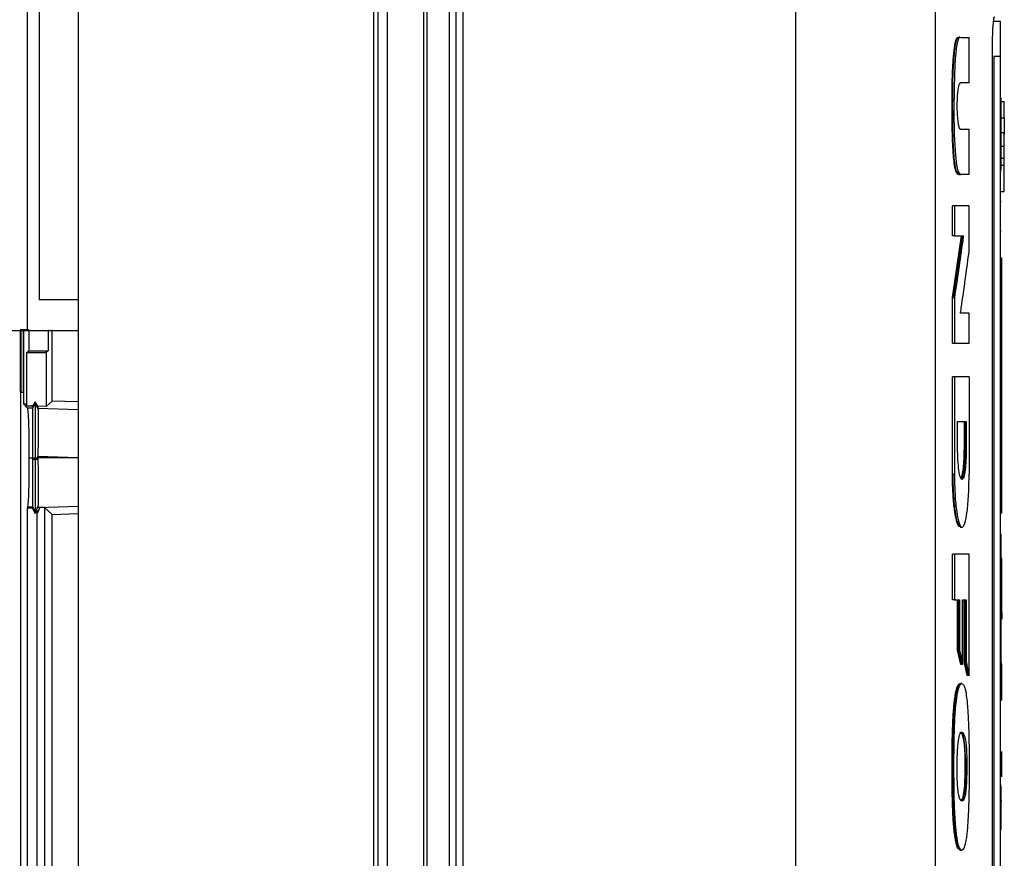
# Model space of a CAD drawing. Extents: x 0.4 to 10.6, y 0.4 to 8.1.
# Drawn here: x 3.8 to 4.1, y 3.9 to 4.2 of the extents above; entities that cross this region are included whole.
import ezdxf

# ---------------------------------------------------------------- set-up
doc = ezdxf.new("R2010")
doc.units = 0
doc.linetypes.add('SLD-SOLID', pattern=[0])
doc.layers.get('0').update_dxf_attribs({"linetype": 'CONTINUOUS'})

msp = doc.modelspace()

# ---------------------------------------------------------------- linework, layer by layer
at = {"color": 7, "linetype": 'SLD-SOLID'}
for p, q in [((3.91449, 4.33641), (3.91449, 3.74875)), ((3.91737, 4.33641), (3.91737, 3.74875)), ((3.92838, 4.33022), (3.92838, 3.75493)), ((3.92933, 4.33022), (3.92933, 3.75493)), ((3.91324, 4.32506), (3.91324, 3.7601)), ((4.04102, 4.32524), (4.04102, 3.75991)), ((3.81193, 4.32172), (3.81193, 4.10097)), ((3.82374, 4.32172), (3.82374, 3.76344)), ((4.08328, 4.32363), (4.08328, 3.76153)), ((3.93617, 4.30587), (3.93617, 3.77929)), ((3.93819, 4.30587), (3.93819, 3.77929)), ((3.94029, 4.30587), (3.94029, 3.77929)), ((3.9403, 4.30587), (3.9403, 3.77929)), ((3.80847, 4.09156), (3.80847, 4.21794)), ((4.10307, 4.18512), (4.10111, 4.18512)), ((4.09083, 4.18039), (4.09044, 4.18039)), ((4.09048, 4.18027), (4.09068, 4.18027)), ((4.09107, 4.18027), (4.09096, 4.18036)), ((4.09107, 4.18027), (4.09359, 4.18027)), ((4.09359, 4.1666), (4.09359, 4.18027)), ((4.10067, 3.90814), (4.10067, 4.17702)), ((4.10307, 4.17459), (4.10111, 4.17459)), ((4.10111, 4.17459), (4.10111, 3.9113)), ((4.10307, 3.9113), (4.10307, 4.17459)), ((4.09359, 4.1666), (4.09101, 4.1666)), ((4.10307, 4.162), (4.10327, 4.162)), ((4.10327, 4.16087), (4.10426, 4.16087)), ((4.10426, 4.156), (4.10426, 4.16087)), ((4.10327, 4.156), (4.10426, 4.156)), ((4.09101, 4.15251), (4.09359, 4.15251)), ((4.09359, 4.13883), (4.09359, 4.15251)), ((4.10426, 4.15146), (4.10327, 4.15146)), ((4.10307, 4.14725), (4.10327, 4.14725)), ((4.10426, 4.14725), (4.10327, 4.14725)), ((4.10327, 4.14363), (4.10327, 4.14362)), ((4.10426, 4.14363), (4.10327, 4.14363)), ((4.10426, 4.14161), (4.10426, 4.14363)), ((4.10307, 4.13977), (4.10327, 4.13977)), ((4.10327, 4.14161), (4.10426, 4.14161)), ((4.09048, 4.13883), (4.09068, 4.13883)), ((4.09059, 4.13882), (4.09098, 4.13882)), ((4.09359, 4.13883), (4.09107, 4.13883)), ((4.10327, 4.13363), (4.10426, 4.13363)), ((4.10307, 4.13066), (4.10327, 4.13066)), ((4.08856, 4.12026), (4.08856, 4.12928)), ((4.08914, 4.12928), (4.08856, 4.12928)), ((4.08914, 4.12928), (4.08914, 4.12026)), ((4.09359, 4.11545), (4.09359, 4.12928)), ((4.10327, 4.12155), (4.10307, 4.12155)), ((4.08856, 4.10155), (4.09129, 4.12026)), ((4.08914, 4.12026), (4.08856, 4.12026)), ((4.09149, 4.12026), (4.08875, 4.10155)), ((4.08914, 4.12026), (4.09188, 4.12026)), ((4.10307, 4.11351), (4.10347, 4.11351)), ((4.10307, 4.1114), (4.10347, 4.1114)), ((4.10347, 4.03833), (4.10347, 4.1114)), ((3.81193, 4.10097), (3.82374, 4.10097)), ((4.08856, 4.08773), (4.08856, 4.10155)), ((4.08875, 4.10155), (4.08856, 4.10155)), ((4.08875, 4.10155), (4.08914, 4.10155)), ((4.08914, 4.10155), (4.08914, 4.08773)), ((4.09359, 4.09679), (4.09099, 4.09679)), ((4.09359, 4.08773), (4.09359, 4.09679)), ((3.80623, 4.09171), (3.80623, 4.07281)), ((3.80641, 4.09171), (3.80623, 4.09171)), ((3.80641, 4.09171), (3.80641, 4.07281)), ((3.80719, 4.09171), (3.80641, 4.09171)), ((3.80719, 4.07281), (3.80719, 4.09171)), ((3.80724, 4.09171), (3.80724, 4.06934)), ((3.80881, 4.09171), (3.80881, 4.08538)), ((3.81471, 4.09171), (3.81471, 4.08538)), ((3.81586, 4.07014), (3.81586, 4.09171)), ((3.80822, 4.0849), (3.80881, 4.08538)), ((3.80881, 4.08538), (3.81471, 4.08538)), ((3.81471, 4.08538), (3.81412, 4.0849)), ((4.08856, 4.08773), (4.08914, 4.08773)), ((3.80822, 4.0849), (3.81412, 4.0849)), ((3.80822, 4.06868), (3.80822, 4.0849)), ((3.81412, 4.0849), (3.81412, 4.06852)), ((4.08856, 4.04805), (4.08856, 4.07754)), ((4.08914, 4.07754), (4.08856, 4.07754)), ((4.08914, 4.07754), (4.08914, 4.04805)), ((4.09359, 4.07754), (4.09359, 4.04805)), ((3.80641, 4.07281), (3.80623, 4.07281)), ((3.80639, 3.7748), (3.80639, 4.07281)), ((3.80641, 4.07281), (3.80719, 4.07281)), ((3.80847, 4.06801), (3.80724, 4.06934)), ((3.80822, 4.06868), (3.80955, 4.06868)), ((3.80997, 4.06801), (3.80847, 4.06801)), ((3.80955, 4.06868), (3.81001, 4.06855)), ((3.81001, 4.06867), (3.80955, 4.06868)), ((3.81079, 4.06937), (3.80997, 4.06801)), ((3.81001, 4.06855), (3.80997, 4.06801)), ((3.81002, 4.06868), (3.81001, 4.06867)), ((3.81001, 4.06867), (3.81001, 4.06855)), ((3.81079, 4.06996), (3.81002, 4.06868)), ((3.81079, 4.06996), (3.81079, 4.06937)), ((3.8116, 4.06861), (3.81079, 4.06996)), ((3.8116, 4.06802), (3.81079, 4.06937)), ((3.8116, 4.06861), (3.8116, 4.06802)), ((3.81412, 4.06852), (3.8116, 4.06861)), ((3.8116, 4.06802), (3.8116, 4.06802)), ((3.81412, 4.06852), (3.81586, 4.07014)), ((3.82374, 4.06988), (3.81586, 4.07014)), ((4.09011, 4.06396), (4.09274, 4.06396)), ((4.09011, 4.05591), (4.09011, 4.06396)), ((4.09215, 4.05591), (4.09215, 4.06396)), ((4.09235, 4.06396), (4.09235, 4.05591)), ((4.09274, 4.06396), (4.09274, 4.05591)), ((4.09235, 4.05591), (4.09215, 4.05591)), ((4.09274, 4.05591), (4.09235, 4.05591)), ((3.80898, 4.05297), (3.80991, 4.05297)), ((3.80991, 4.05297), (3.81001, 4.05297)), ((3.80991, 4.05297), (3.80991, 4.05242)), ((3.81001, 4.05297), (3.81046, 4.05297)), ((3.81046, 4.05297), (3.81079, 4.05296)), ((3.81079, 4.05296), (3.81112, 4.05297)), ((3.81079, 4.05296), (3.81079, 4.05242)), ((3.81112, 4.05297), (3.8116, 4.05297)), ((3.8116, 4.05297), (3.8116, 4.05349)), ((3.8116, 4.05297), (3.8116, 4.05242)), ((3.82374, 4.05297), (3.8116, 4.05297)), ((3.81079, 4.05242), (3.80991, 4.05242)), ((3.8116, 4.05242), (3.81079, 4.05242)), ((4.08875, 4.04805), (4.08856, 4.04805)), ((4.08914, 4.04805), (4.08875, 4.04805)), ((3.80851, 4.03801), (3.80845, 4.03781)), ((3.80845, 3.80733), (3.80845, 4.03781)), ((3.80845, 4.03781), (3.80986, 4.03781)), ((3.80997, 4.03801), (3.80851, 4.03801)), ((3.80986, 4.03781), (3.80997, 4.03801)), ((3.80986, 4.03781), (3.81079, 4.03611)), ((3.80997, 4.03801), (3.81079, 4.03666)), ((3.80997, 4.03801), (3.80997, 4.03801)), ((3.81079, 4.03666), (3.8116, 4.038)), ((3.81221, 4.03786), (3.81134, 4.03606)), ((3.8116, 4.038), (3.8117, 4.03792)), ((3.81221, 4.03786), (3.8117, 4.03792)), ((3.81359, 4.0379), (3.81221, 4.03786)), ((3.81586, 4.03579), (3.81359, 4.0379)), ((3.81359, 4.0379), (3.81359, 3.80822)), ((4.10307, 4.03833), (4.10347, 4.03833)), ((3.81079, 4.03611), (3.8114, 4.03722)), ((3.81079, 4.03611), (3.81079, 4.03666)), ((3.8114, 3.80763), (3.8114, 4.03722)), ((3.81586, 4.03579), (3.82374, 4.03605)), ((3.81586, 3.8128), (3.81586, 4.03579)), ((4.10347, 4.03622), (4.10307, 4.03622)), ((4.09116, 4.03195), (4.09146, 4.03195)), ((4.10307, 4.02969), (4.10327, 4.02969)), ((4.10327, 4.02968), (4.10307, 4.02968)), ((4.08856, 4.00996), (4.08856, 4.02381)), ((4.08914, 4.02381), (4.08856, 4.02381)), ((4.08914, 4.02381), (4.08914, 4.00996)), ((4.09359, 3.98702), (4.09359, 4.02381)), ((4.10327, 4.0225), (4.10347, 4.0225)), ((4.10327, 4.02123), (4.10347, 4.02123)), ((4.10347, 4.02123), (4.10347, 4.0225)), ((4.10347, 4.01489), (4.10347, 4.02123)), ((4.10307, 4.01451), (4.10327, 4.01451)), ((4.10327, 4.01489), (4.10347, 4.01489)), ((4.10347, 4.0093), (4.10347, 4.01489)), ((4.08914, 4.00996), (4.08856, 4.00996)), ((4.08914, 4.00996), (4.09067, 4.00996)), ((4.09009, 3.99471), (4.09009, 4.00996)), ((4.09028, 4.00996), (4.09028, 3.99471)), ((4.09067, 4.00996), (4.09067, 3.99471)), ((4.09164, 4.00996), (4.0927, 4.00996)), ((4.09164, 3.99035), (4.09164, 4.00996)), ((4.09211, 3.99129), (4.09211, 4.00996)), ((4.09231, 4.00996), (4.09231, 3.99129)), ((4.0927, 4.00996), (4.0927, 3.99129)), ((4.10327, 4.0093), (4.10347, 4.0093)), ((4.10347, 4.00605), (4.10347, 4.0093)), ((4.10347, 4.00605), (4.10327, 4.00605)), ((4.10347, 4.00605), (4.10347, 4.00413)), ((4.10327, 4.00413), (4.10347, 4.00413)), ((4.10307, 3.99934), (4.10327, 3.99934)), ((4.09105, 3.99035), (4.09009, 3.99471)), ((4.09028, 3.99471), (4.09009, 3.99471)), ((4.09028, 3.99471), (4.09067, 3.99471)), ((4.09028, 3.99471), (4.09125, 3.99035)), ((4.09125, 3.99035), (4.09105, 3.99035)), ((4.09164, 3.99035), (4.09125, 3.99035)), ((4.093, 3.98702), (4.09211, 3.99129)), ((4.09231, 3.99129), (4.09211, 3.99129)), ((4.09231, 3.99129), (4.0927, 3.99129)), ((4.09231, 3.99129), (4.0932, 3.98702)), ((4.10347, 3.99085), (4.10327, 3.99085)), ((4.10327, 3.99046), (4.10347, 3.99046)), ((4.10347, 3.98503), (4.10347, 3.99046)), ((4.0932, 3.98702), (4.093, 3.98702)), ((4.09359, 3.98702), (4.0932, 3.98702)), ((4.10307, 3.98502), (4.10327, 3.98502)), ((4.10347, 3.98503), (4.10327, 3.98503)), ((4.10347, 3.9796), (4.10347, 3.98503)), ((4.10347, 3.97947), (4.10347, 3.9796)), ((4.10347, 3.95857), (4.10347, 3.96399)), ((4.09229, 3.96183), (4.09248, 3.96183)), ((4.09287, 3.96183), (4.09248, 3.96183)), ((4.10347, 3.95628), (4.10347, 3.95857)), ((4.10327, 3.9538), (4.10307, 3.9538)), ((4.10347, 3.94896), (4.10327, 3.94896)), ((4.10327, 3.94037), (4.10307, 3.94037)), ((4.09023, 3.93458), (4.09043, 3.93458)), ((4.09043, 3.93458), (4.09081, 3.93458))]:
    msp.add_line(p, q, dxfattribs=at)
at = {"color": 8, "linetype": 'SLD-SOLID'}
for p, q in [((3.8116, 4.06802), (3.82374, 4.06763)), ((3.8116, 4.05349), (3.82374, 4.05309)), ((3.8117, 4.03792), (3.82374, 4.03831))]:
    msp.add_line(p, q, dxfattribs=at)
at = {"color": 7, "linetype": 'SLD-SOLID', "flags": 128}
msp.add_lwpolyline([(4.09083, 4.1803), (4.09052, 4.18017), (4.0901, 4.17905), (4.08972, 4.17694), (4.08954, 4.17544), (4.08939, 4.1738), (4.08927, 4.17204), (4.08913, 4.16866), (4.08905, 4.16509), (4.08901, 4.15806), (4.08912, 4.15091), (4.08924, 4.14772), (4.08944, 4.14462), (4.08975, 4.14175), (4.09018, 4.1398), (4.0908, 4.13886), (4.09107, 4.13883), (4.09107, 4.13883)], dxfattribs=at)
at = {"color": 7, "linetype": 'SLD-SOLID'}
for points, knots in [([(4.10067, 4.17702), (4.10067, 4.17792), (4.10069, 4.17988), (4.10078, 4.18261), (4.10094, 4.18483), (4.10114, 4.18636), (4.10128, 4.18659), (4.10136, 4.18671)], [0, 0, 0, 0, 0.170737, 0.371107, 0.565841, 0.770298, 1, 1, 1, 1]), ([(4.10307, 4.17459), (4.10307, 4.17574), (4.10307, 4.17805), (4.10307, 4.18114), (4.10307, 4.18353), (4.10307, 4.18491), (4.10307, 4.18506), (4.10307, 4.18512)], [0, 0, 0, 0, 0.206002, 0.411923, 0.621577, 0.83663, 1, 1, 1, 1]), ([(4.09048, 4.13883), (4.09046, 4.13882), (4.09034, 4.1388), (4.09012, 4.13888), (4.08984, 4.13921), (4.08959, 4.13978), (4.08937, 4.14057), (4.08913, 4.14185), (4.08893, 4.14358), (4.08877, 4.1456), (4.08867, 4.14733), (4.08859, 4.14912), (4.08853, 4.15094), (4.08848, 4.15279), (4.08845, 4.15465), (4.08843, 4.15651), (4.08842, 4.159), (4.08842, 4.16119), (4.08844, 4.16337), (4.08845, 4.16461), (4.08848, 4.16616), (4.08851, 4.1677), (4.08857, 4.16953), (4.08865, 4.17133), (4.08876, 4.17327), (4.08893, 4.17523), (4.08914, 4.17701), (4.08935, 4.17835), (4.08957, 4.17932), (4.0898, 4.17996), (4.09002, 4.18036), (4.09017, 4.18031), (4.09024, 4.18028)], [0, 0, 0, 0, 0.009273, 0.04642, 0.083584, 0.118576, 0.14707, 0.174551, 0.229918, 0.263063, 0.296185, 0.329294, 0.362391, 0.395484, 0.428572, 0.461659, 0.494745, 0.560944, 0.577482, 0.610568, 0.627108, 0.6602, 0.693299, 0.72641, 0.759534, 0.80459, 0.84569, 0.881057, 0.912791, 0.942575, 0.97236, 1, 1, 1, 1]), ([(4.09068, 4.13883), (4.09051, 4.13885), (4.09017, 4.1389), (4.08967, 4.13995), (4.08925, 4.14226), (4.08897, 4.1454), (4.08879, 4.14881), (4.08865, 4.15354), (4.08859, 4.15957), (4.08865, 4.16559), (4.08878, 4.17032), (4.08898, 4.1737), (4.08927, 4.17672), (4.08967, 4.17912), (4.09017, 4.18049), (4.09051, 4.18034), (4.09068, 4.18027)], [0, 0, 0, 0, 0.063577, 0.126905, 0.189472, 0.251985, 0.314148, 0.376177, 0.500286, 0.624419, 0.6865, 0.748213, 0.8104, 0.873216, 0.936399, 1, 1, 1, 1]), ([(4.09101, 4.15251), (4.09097, 4.15252), (4.09082, 4.15255), (4.09056, 4.1531), (4.09028, 4.15454), (4.09008, 4.15657), (4.08999, 4.1589), (4.09002, 4.16127), (4.09015, 4.16343), (4.09038, 4.16517), (4.09068, 4.16636), (4.0909, 4.16652), (4.09101, 4.1666)], [0, 0, 0, 0, 0.0354179, 0.1464784, 0.257603, 0.3663165, 0.4722765, 0.5761515, 0.6795177, 0.7840415, 0.8909611, 1, 1, 1, 1]), ([(4.10327, 4.14725), (4.10327, 4.14739), (4.10327, 4.14804), (4.10327, 4.14922), (4.10327, 4.15078), (4.10327, 4.15228), (4.10327, 4.15373), (4.10327, 4.1551), (4.10327, 4.15638), (4.10327, 4.15756), (4.10327, 4.15844), (4.10327, 4.15924), (4.10327, 4.15996), (4.10327, 4.16055), (4.10327, 4.16091), (4.10327, 4.16109), (4.10327, 4.1612), (4.10327, 4.16134), (4.10327, 4.1615), (4.10327, 4.16165), (4.10327, 4.16175), (4.10327, 4.16182), (4.10327, 4.16187), (4.10327, 4.16192), (4.10327, 4.16195), (4.10327, 4.16198), (4.10327, 4.16199), (4.10327, 4.162), (4.10327, 4.162)], [0, 0, 0, 0, 0.016766, 0.083935, 0.151102, 0.218268, 0.285435, 0.352599, 0.41976, 0.48692, 0.554078, 0.587624, 0.654781, 0.721935, 0.755481, 0.772248, 0.789016, 0.7974, 0.830944, 0.864486, 0.881255, 0.898023, 0.914791, 0.931557, 0.948326, 0.965095, 0.982542, 1, 1, 1, 1]), ([(4.10426, 4.156), (4.10426, 4.15572), (4.10426, 4.15497), (4.10426, 4.1532), (4.10426, 4.15156), (4.10426, 4.15088)], [0, 0, 0, 0, 0.263054, 0.695227, 1, 1, 1, 1]), ([(4.10426, 4.14725), (4.10426, 4.14753), (4.10426, 4.14808), (4.10426, 4.14914), (4.10426, 4.1503), (4.10426, 4.15127), (4.10426, 4.1514), (4.10426, 4.15146)], [0, 0, 0, 0, 0.123796, 0.24776, 0.496139, 0.747144, 1, 1, 1, 1]), ([(4.10327, 4.14021), (4.10327, 4.14045), (4.10327, 4.14115), (4.10327, 4.14238), (4.10327, 4.14393), (4.10327, 4.14556), (4.10327, 4.14669), (4.10327, 4.14725)], [0, 0, 0, 0, 0.112455, 0.326612, 0.540761, 0.768797, 1, 1, 1, 1]), ([(4.10426, 4.14304), (4.10426, 4.1431), (4.10426, 4.14323), (4.10426, 4.1442), (4.10426, 4.14536), (4.10426, 4.14642), (4.10426, 4.14697), (4.10426, 4.14725)], [0, 0, 0, 0, 0.252852, 0.5038652, 0.752244, 0.8762741, 1, 1, 1, 1]), ([(4.10426, 4.13363), (4.10426, 4.1339), (4.10426, 4.13487), (4.10426, 4.13737), (4.10426, 4.14024), (4.10426, 4.14161)], [0, 0, 0, 0, 0.1687, 0.602569, 1, 1, 1, 1]), ([(4.09359, 4.12928), (4.09324, 4.12928), (4.09255, 4.12928), (4.09111, 4.12928), (4.08993, 4.12928), (4.08914, 4.12928)], [0, 0, 0, 0, 0.2500788, 0.500156, 1, 1, 1, 1]), ([(4.09188, 4.12026), (4.09185, 4.12008), (4.09172, 4.11917), (4.09119, 4.11536), (4.09032, 4.10931), (4.08951, 4.10398), (4.08914, 4.10155)], [0, 0, 0, 0, 0.0290913, 0.1454567, 0.6109264, 1, 1, 1, 1]), ([(4.09099, 4.09679), (4.09102, 4.09697), (4.09115, 4.09787), (4.0917, 4.10164), (4.09255, 4.10768), (4.09326, 4.113), (4.09359, 4.11545)], [0, 0, 0, 0, 0.028886, 0.144436, 0.606631, 1, 1, 1, 1]), ([(4.10347, 4.1114), (4.10347, 4.11163), (4.10347, 4.11209), (4.10347, 4.11271), (4.10347, 4.11319), (4.10347, 4.11346), (4.10347, 4.11349), (4.10347, 4.11351)], [0, 0, 0, 0, 0.206396, 0.412677, 0.623124, 0.839521, 1, 1, 1, 1]), ([(3.7702, 4.09156), (3.77537, 4.09156), (3.78823, 4.09156), (3.8009, 4.09156), (3.80847, 4.09156)], [0, 0, 0, 0, 0.401831, 1, 1, 1, 1]), ([(3.80881, 4.09171), (3.80868, 4.09171), (3.80841, 4.09171), (3.80799, 4.09171), (3.80759, 4.09171), (3.80736, 4.09171), (3.80724, 4.09171)], [0, 0, 0, 0, 0.249254, 0.499968, 0.749261, 1, 1, 1, 1]), ([(3.80847, 4.09156), (3.81361, 4.09156), (3.81904, 4.09156), (3.82351, 4.09156), (3.82374, 4.09156)], [0, 0, 0, 0, 0.947113, 1, 1, 1, 1]), ([(4.08914, 4.08773), (4.08954, 4.08773), (4.09033, 4.08773), (4.09185, 4.08773), (4.09289, 4.08773), (4.09359, 4.08773)], [0, 0, 0, 0, 0.250078, 0.5001558, 1, 1, 1, 1]), ([(4.09359, 4.07754), (4.09324, 4.07754), (4.09253, 4.07754), (4.09108, 4.07754), (4.08991, 4.07754), (4.08914, 4.07754)], [0, 0, 0, 0, 0.255834, 0.511668, 1, 1, 1, 1]), ([(3.80724, 4.06934), (3.80736, 4.06934), (3.80759, 4.06934), (3.80793, 4.06933), (3.80814, 4.06933), (3.80822, 4.06933)], [0, 0, 0, 0, 0.392236, 0.786724, 1, 1, 1, 1]), ([(3.80898, 4.05297), (3.80898, 4.05391), (3.80897, 4.05581), (3.80894, 4.0595), (3.80885, 4.06362), (3.80868, 4.06714), (3.80854, 4.06772), (3.80847, 4.06801)], [0, 0, 0, 0, 0.122859, 0.246048, 0.493524, 0.745108, 1, 1, 1, 1]), ([(3.80998, 4.06801), (3.80997, 4.06775), (3.80996, 4.06748), (3.80996, 4.06661), (3.80995, 4.06638), (3.80995, 4.06548), (3.80993, 4.06365), (3.80992, 4.06078), (3.80991, 4.05729), (3.80991, 4.05462), (3.80991, 4.05297)], [0, 0, 0, 0, 0.255071, 0.25743, 0.275363, 0.324504, 0.507417, 0.655821, 0.787094, 1, 1, 1, 1]), ([(3.81079, 4.06937), (3.81079, 4.06906), (3.81079, 4.06845), (3.81079, 4.06463), (3.81079, 4.06013), (3.81079, 4.05609), (3.81079, 4.054), (3.81079, 4.05296)], [0, 0, 0, 0, 0.254459, 0.506008, 0.753662, 0.876992, 1, 1, 1, 1]), ([(3.8116, 4.06802), (3.81161, 4.06773), (3.81161, 4.06718), (3.81161, 4.06383), (3.81161, 4.05995), (3.81161, 4.05637), (3.8116, 4.05446), (3.8116, 4.05349)], [0, 0, 0, 0, 0.261319, 0.5058726, 0.746797, 0.8718756, 1, 1, 1, 1]), ([(4.09274, 4.05591), (4.09272, 4.05466), (4.09268, 4.05216), (4.09239, 4.049), (4.09197, 4.04689), (4.09146, 4.04616), (4.09094, 4.04689), (4.09049, 4.049), (4.09018, 4.05216), (4.09013, 4.05466), (4.09011, 4.05591)], [0, 0, 0, 0, 0.123652, 0.248062, 0.373601, 0.500023, 0.626446, 0.751974, 0.876363, 1, 1, 1, 1]), ([(4.09109, 4.04656), (4.0911, 4.04656), (4.09125, 4.04656), (4.09154, 4.04762), (4.09188, 4.04967), (4.09211, 4.0526), (4.09214, 4.0548), (4.09215, 4.05591)], [0, 0, 0, 0, 0.013992, 0.263552, 0.511016, 0.753032, 1, 1, 1, 1]), ([(4.09235, 4.05591), (4.09234, 4.05529), (4.09233, 4.05404), (4.09224, 4.05164), (4.092, 4.04903), (4.09164, 4.04705), (4.09137, 4.04678), (4.09126, 4.04668)], [0, 0, 0, 0, 0.137352, 0.27524, 0.550737, 0.828702, 1, 1, 1, 1]), ([(3.80851, 4.03801), (3.80858, 4.03842), (3.80871, 4.03923), (3.80886, 4.04279), (3.80896, 4.04754), (3.80897, 4.05116), (3.80898, 4.05297)], [0, 0, 0, 0, 0.255146, 0.506835, 0.754618, 1, 1, 1, 1]), ([(3.80991, 4.05242), (3.80991, 4.05088), (3.80991, 4.0484), (3.80992, 4.04519), (3.80993, 4.04264), (3.80994, 4.04055), (3.80996, 4.03878), (3.80997, 4.0383), (3.80997, 4.03801)], [0, 0, 0, 0, 0.215349, 0.346116, 0.492768, 0.65537, 0.794738, 1, 1, 1, 1]), ([(3.81079, 4.05242), (3.81079, 4.05049), (3.81079, 4.04661), (3.81079, 4.04162), (3.81079, 4.03792), (3.81079, 4.03708), (3.81079, 4.03666)], [0, 0, 0, 0, 0.245615, 0.493679, 0.745368, 1, 1, 1, 1]), ([(3.8116, 4.05242), (3.81161, 4.05061), (3.81161, 4.04706), (3.81161, 4.04255), (3.81161, 4.03918), (3.81161, 4.0384), (3.8116, 4.038)], [0, 0, 0, 0, 0.252427, 0.493673, 0.739833, 1, 1, 1, 1]), ([(4.09087, 4.03217), (4.09073, 4.03213), (4.09047, 4.03205), (4.09009, 4.0329), (4.08973, 4.03404), (4.08941, 4.0356), (4.08913, 4.03748), (4.08882, 4.04036), (4.0886, 4.04397), (4.08857, 4.0469), (4.08856, 4.04805)], [0, 0, 0, 0, 0.119218, 0.229299, 0.337896, 0.445284, 0.551304, 0.656177, 0.865177, 1, 1, 1, 1]), ([(4.09107, 4.03195), (4.09077, 4.03219), (4.09019, 4.03267), (4.08941, 4.03637), (4.08897, 4.04083), (4.08878, 4.04489), (4.08876, 4.047), (4.08875, 4.04805)], [0, 0, 0, 0, 0.2524839, 0.5033816, 0.7519838, 0.8761129, 1, 1, 1, 1]), ([(4.08914, 4.04805), (4.08918, 4.04594), (4.08925, 4.04171), (4.08981, 4.03635), (4.09058, 4.03278), (4.09146, 4.03153), (4.09232, 4.03278), (4.09302, 4.03634), (4.0935, 4.0417), (4.09356, 4.04594), (4.09359, 4.04805)], [0, 0, 0, 0, 0.123496, 0.247922, 0.373513, 0.499941, 0.62641, 0.751962, 0.876303, 1, 1, 1, 1]), ([(4.10347, 4.03622), (4.10347, 4.03625), (4.10347, 4.0363), (4.10347, 4.03668), (4.10347, 4.03724), (4.10347, 4.03783), (4.10347, 4.0382), (4.10347, 4.03833)], [0, 0, 0, 0, 0.223887, 0.447853, 0.668003, 0.882662, 1, 1, 1, 1]), ([(4.09087, 4.03195), (4.09087, 4.03195), (4.09097, 4.03195), (4.09107, 4.03195), (4.09116, 4.03195)], [0, 0, 0, 0, 0.02405, 1, 1, 1, 1]), ([(4.10327, 4.01451), (4.10327, 4.01464), (4.10327, 4.0153), (4.10327, 4.01648), (4.10327, 4.01803), (4.10327, 4.01954), (4.10327, 4.021), (4.10327, 4.02238), (4.10327, 4.02368), (4.10327, 4.02487), (4.10327, 4.02595), (4.10327, 4.02691), (4.10327, 4.02774), (4.10327, 4.02826), (4.10327, 4.02856), (4.10327, 4.0287), (4.10327, 4.02883), (4.10327, 4.02908), (4.10327, 4.02928), (4.10327, 4.02942), (4.10327, 4.02949), (4.10327, 4.02955), (4.10327, 4.02959), (4.10327, 4.02963), (4.10327, 4.02965), (4.10327, 4.02967), (4.10327, 4.02968), (4.10327, 4.02968)], [0, 0, 0, 0, 0.016303, 0.081615, 0.146926, 0.212236, 0.277542, 0.342851, 0.408156, 0.473459, 0.538757, 0.604059, 0.669356, 0.734656, 0.750961, 0.767265, 0.783572, 0.799876, 0.865176, 0.881479, 0.897786, 0.91409, 0.930395, 0.946701, 0.963006, 0.979313, 1, 1, 1, 1]), ([(4.09359, 4.02381), (4.09324, 4.02381), (4.09255, 4.02381), (4.09111, 4.02381), (4.08993, 4.02381), (4.08914, 4.02381)], [0, 0, 0, 0, 0.2500788, 0.500156, 1, 1, 1, 1]), ([(4.10327, 3.99934), (4.10327, 3.99935), (4.10327, 3.99935), (4.10327, 3.99936), (4.10327, 3.99939), (4.10327, 3.99942), (4.10327, 3.99946), (4.10327, 3.99952), (4.10327, 3.99958), (4.10327, 3.99967), (4.10327, 3.99982), (4.10327, 3.99999), (4.10327, 4.00015), (4.10327, 4.00028), (4.10327, 4.00056), (4.10327, 4.00104), (4.10327, 4.00183), (4.10327, 4.0026), (4.10327, 4.00344), (4.10327, 4.00436), (4.10327, 4.00557), (4.10327, 4.00688), (4.10327, 4.00828), (4.10327, 4.00975), (4.10327, 4.01128), (4.10327, 4.01288), (4.10327, 4.01396), (4.10327, 4.01451)], [0, 0, 0, 0, 0.0163055, 0.0326108, 0.0489161, 0.0652214, 0.0815269, 0.0978327, 0.1141367, 0.1304418, 0.1630616, 0.1956789, 0.2119853, 0.22829, 0.2445969, 0.3098936, 0.3751908, 0.4404901, 0.4731096, 0.5384084, 0.6037129, 0.6690159, 0.7343197, 0.799631, 0.8649397, 0.9320559, 1, 1, 1, 1]), ([(4.10327, 3.98502), (4.10327, 3.98515), (4.10327, 3.98581), (4.10327, 3.98699), (4.10327, 3.98856), (4.10327, 3.99012), (4.10327, 3.99167), (4.10327, 3.9932), (4.10327, 3.9947), (4.10327, 3.99619), (4.10327, 3.99763), (4.10327, 3.99861), (4.10327, 3.99908), (4.10327, 3.9991)], [0, 0, 0, 0, 0.0269021, 0.134563, 0.2422163, 0.3498768, 0.4575291, 0.5651878, 0.6728438, 0.7805008, 0.8881573, 0.9958174, 1, 1, 1, 1]), ([(4.09067, 3.99471), (4.0907, 3.99457), (4.09086, 3.99388), (4.09109, 3.99281), (4.09139, 3.9915), (4.09155, 3.99073), (4.09164, 3.99035)], [0, 0, 0, 0, 0.094526, 0.472631, 0.736314, 1, 1, 1, 1]), ([(4.0927, 3.99129), (4.09273, 3.99116), (4.09287, 3.99048), (4.09309, 3.98942), (4.09336, 3.98814), (4.09351, 3.98739), (4.09359, 3.98702)], [0, 0, 0, 0, 0.095355, 0.476748, 0.738377, 1, 1, 1, 1]), ([(4.09023, 3.93458), (4.09019, 3.93465), (4.09, 3.935), (4.08975, 3.93581), (4.08948, 3.93708), (4.08927, 3.93839), (4.08905, 3.94013), (4.08885, 3.94236), (4.0887, 3.94475), (4.0886, 3.94724), (4.08852, 3.94979), (4.08847, 3.95236), (4.08844, 3.95494), (4.08842, 3.95753), (4.08842, 3.96012), (4.08843, 3.96358), (4.08848, 3.96702), (4.08857, 3.97043), (4.08866, 3.97295), (4.08879, 3.97539), (4.08894, 3.9773), (4.08912, 3.97906), (4.08931, 3.98061), (4.08958, 3.98211), (4.08987, 3.98323), (4.09017, 3.98401), (4.09048, 3.98442), (4.09069, 3.98458), (4.0908, 3.98454), (4.09081, 3.98453)], [0, 0, 0, 0, 0.013103, 0.065868, 0.092114, 0.118356, 0.158545, 0.198707, 0.23884, 0.278941, 0.319016, 0.359074, 0.399125, 0.439174, 0.479224, 0.519273, 0.599428, 0.639491, 0.679572, 0.719681, 0.759823, 0.77986, 0.81907, 0.855596, 0.891097, 0.92659, 0.962059, 0.997505, 1, 1, 1, 1]), ([(4.09081, 3.93458), (4.09078, 3.93464), (4.0906, 3.93497), (4.09036, 3.93569), (4.09011, 3.93683), (4.0899, 3.93803), (4.08968, 3.93967), (4.08946, 3.94205), (4.08927, 3.94499), (4.08907, 3.95027), (4.08898, 3.95777), (4.08902, 3.96461), (4.08912, 3.96936), (4.08918, 3.97148), (4.0893, 3.97405), (4.08945, 3.97658), (4.08976, 3.97976), (4.09023, 3.98267), (4.09094, 3.98457), (4.0916, 3.98467), (4.09215, 3.98384), (4.09246, 3.98292), (4.09262, 3.98216), (4.09266, 3.98198)], [0, 0, 0, 0, 0.010567, 0.053075, 0.074236, 0.095396, 0.129531, 0.163645, 0.210018, 0.257652, 0.382132, 0.510122, 0.531715, 0.574944, 0.596546, 0.63986, 0.684567, 0.748963, 0.813449, 0.898245, 0.941217, 0.985558, 1, 1, 1, 1]), ([(4.0914, 3.98454), (4.09133, 3.98454), (4.0912, 3.98454), (4.09107, 3.98454), (4.091, 3.98454)], [0, 0, 0, 0, 0.500012, 1, 1, 1, 1]), ([(4.09081, 3.93458), (4.09085, 3.93452), (4.09103, 3.93423), (4.0915, 3.93393), (4.09214, 3.93456), (4.09268, 3.93654), (4.09295, 3.93842), (4.09312, 3.93994), (4.09329, 3.94198), (4.09346, 3.94503), (4.09364, 3.95017), (4.09373, 3.95716), (4.09371, 3.96532), (4.09356, 3.97118), (4.0934, 3.9746), (4.09331, 3.97626), (4.09319, 3.97799), (4.09299, 3.98008), (4.09279, 3.98126), (4.09266, 3.98198)], [0, 0, 0, 0, 0.012222, 0.061292, 0.160235, 0.235574, 0.272951, 0.291579, 0.328917, 0.386569, 0.445649, 0.576497, 0.711161, 0.823896, 0.851964, 0.88004, 0.908126, 0.944721, 1, 1, 1, 1]), ([(4.09003, 3.95498), (4.09002, 3.95524), (4.08998, 3.95652), (4.08995, 3.95882), (4.08999, 3.96179), (4.0901, 3.96452), (4.0903, 3.96696), (4.09063, 3.9688), (4.09097, 3.96957), (4.09133, 3.96985), (4.09166, 3.96976), (4.09208, 3.96916), (4.09246, 3.96789), (4.09273, 3.96563), (4.09285, 3.96361), (4.09287, 3.9623), (4.09287, 3.96183)], [0, 0, 0, 0, 0.021754, 0.109325, 0.188394, 0.267179, 0.342152, 0.417555, 0.508799, 0.556034, 0.635647, 0.709327, 0.821095, 0.891269, 0.961414, 1, 1, 1, 1]), ([(4.09081, 3.96973), (4.09084, 3.96975), (4.09109, 3.96994), (4.09148, 3.96923), (4.09188, 3.96777), (4.09211, 3.96594), (4.09225, 3.96403), (4.09228, 3.96256), (4.09229, 3.96183)], [0, 0, 0, 0, 0.044059, 0.357484, 0.580419, 0.707625, 0.856988, 1, 1, 1, 1]), ([(4.09248, 3.96183), (4.09247, 3.96258), (4.09244, 3.96407), (4.0923, 3.96608), (4.09208, 3.96767), (4.09173, 3.96906), (4.09143, 3.9698), (4.09122, 3.96973), (4.09122, 3.96973)], [0, 0, 0, 0, 0.1642461, 0.3291521, 0.4951559, 0.6624638, 0.99837, 1, 1, 1, 1]), ([(4.09287, 3.96183), (4.09288, 3.96157), (4.09289, 3.96026), (4.09288, 3.95788), (4.09283, 3.95489), (4.09266, 3.95236), (4.09238, 3.95043), (4.0919, 3.94906), (4.09132, 3.9488), (4.09076, 3.94953), (4.09037, 3.951), (4.09014, 3.9529), (4.09006, 3.95437), (4.09003, 3.95498)], [0, 0, 0, 0, 0.024233, 0.121143, 0.218882, 0.298454, 0.378351, 0.480209, 0.653324, 0.775941, 0.857624, 0.939973, 1, 1, 1, 1]), ([(4.09229, 3.96183), (4.0923, 3.96047), (4.0923, 3.95798), (4.09224, 3.95482), (4.09209, 3.95257), (4.0919, 3.95104), (4.09165, 3.94999), (4.09139, 3.94932), (4.09121, 3.94924), (4.09113, 3.9492)], [0, 0, 0, 0, 0.230863, 0.419729, 0.530427, 0.654602, 0.774089, 0.894533, 1, 1, 1, 1]), ([(4.09248, 3.96183), (4.09249, 3.96052), (4.0925, 3.95788), (4.09243, 3.95453), (4.09225, 3.95221), (4.09198, 3.95037), (4.09164, 3.94932), (4.09137, 3.94921), (4.09128, 3.94917)], [0, 0, 0, 0, 0.218508, 0.438272, 0.550388, 0.663362, 0.890896, 1, 1, 1, 1]), ([(4.10327, 3.94037), (4.10327, 3.94037), (4.10327, 3.94037), (4.10327, 3.94039), (4.10327, 3.94041), (4.10327, 3.94045), (4.10327, 3.94049), (4.10327, 3.94054), (4.10327, 3.9406), (4.10327, 3.9407), (4.10327, 3.94084), (4.10327, 3.94102), (4.10327, 3.94118), (4.10327, 3.94131), (4.10327, 3.94158), (4.10327, 3.94207), (4.10327, 3.94286), (4.10327, 3.94362), (4.10327, 3.94447), (4.10327, 3.94539), (4.10327, 3.9466), (4.10327, 3.94791), (4.10327, 3.94931), (4.10327, 3.95077), (4.10327, 3.95217), (4.10327, 3.95309), (4.10327, 3.95349)], [0, 0, 0, 0, 0.017822, 0.035647, 0.053472, 0.071296, 0.089121, 0.106946, 0.124772, 0.142596, 0.178253, 0.21391, 0.231736, 0.24956, 0.267384, 0.338767, 0.410151, 0.481532, 0.517191, 0.588576, 0.659964, 0.731352, 0.802742, 0.874138, 0.945533, 1, 1, 1, 1]), ([(4.09043, 3.93458), (4.09061, 3.93428), (4.09081, 3.93397), (4.09099, 3.93411), (4.091, 3.93411)], [0, 0, 0, 0, 0.965437, 1, 1, 1, 1]), ([(4.091, 3.9341), (4.09107, 3.9341), (4.0912, 3.9341), (4.09133, 3.9341), (4.09139, 3.9341)], [0, 0, 0, 0, 0.499988, 1, 1, 1, 1])]:
    msp.add_open_spline(points, degree=3, knots=knots, dxfattribs=at)
at = {"color": 8, "linetype": 'SLD-SOLID'}
msp.add_open_spline([(4.091, 3.98448), (4.09082, 3.98443), (4.09042, 3.98432), (4.08982, 3.98255), (4.08932, 3.97941), (4.08896, 3.97536), (4.08876, 3.9709), (4.08863, 3.96479), (4.08859, 3.95707), (4.0887, 3.94935), (4.08896, 3.94339), (4.0893, 3.93937), (4.0898, 3.93609), (4.09022, 3.93508), (4.09043, 3.93458)], degree=3, knots=[0, 0, 0, 0, 0.06379, 0.136645, 0.209267, 0.281242, 0.353102, 0.424813, 0.567953, 0.711124, 0.78284, 0.854747, 0.927139, 1, 1, 1, 1], dxfattribs=at)

doc.saveas('drawing.dxf')
